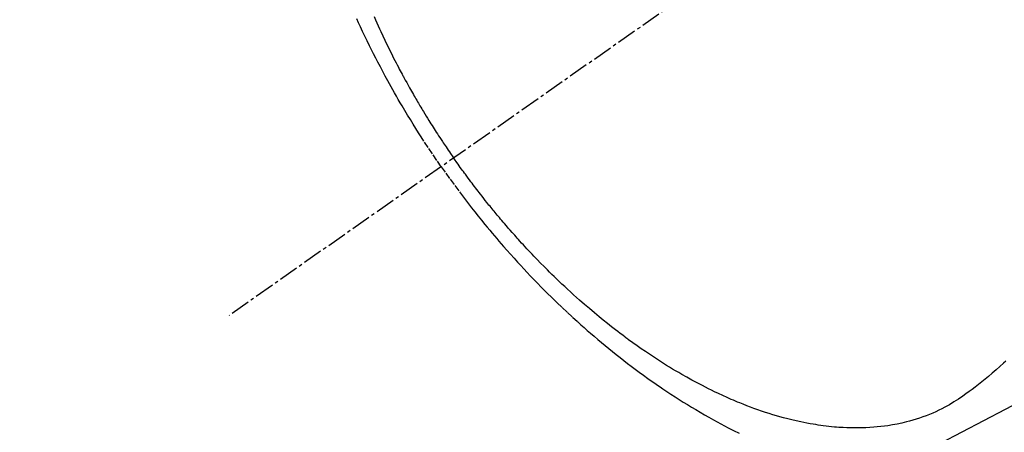
# Model space of a CAD drawing. Units: millimetres. Extents: x -109 to 26472, y -120 to 8847.
# Drawn here: x 15842 to 15879, y 6846 to 6862 of the extents above; entities that cross this region are included whole.
import ezdxf

# ---------------------------------------------------------------- set-up
doc = ezdxf.new("R2010")
doc.units = ezdxf.units.MM
doc.linetypes.add('CENTER2', pattern=[1.125, 0.75, -0.125, 0.125, -0.125])
doc.linetypes.add('HIDDEN', pattern=[0.375, 0.25, -0.125])
doc.layers.add('150-機器', color=8, linetype='Continuous')
doc.layers.add('160-文字', color=254, linetype='Continuous')
doc.styles.add('KH001', font='txt')
doc.dimstyles.new('KH1xx030', dxfattribs={"dimscale": 30, "dimtxt": 2, "dimasz": 0.6, "dimexe": 0.3, "dimexo": 1.2, "dimgap": 0.5, "dimtad": 3, "dimdec": 1, "dimdsep": 46, "dimlunit": 6, "dimtxsty": 'KH001', "dimblk": 'DOT', "dimcen": 1, "dimdle": 1, "dimclrd": 256, "dimclre": 256, "dimclrt": 256, "dimadec": 0, "dimazin": 0, "dimtfac": 1, "dimtdec": 1, "dimtix": 1, "dimtmove": 2, "dimatfit": 3, "dimldrblk": 'CLOSEDBLANK', "dimfxl": 1, "dimtolj": 1, "dimtzin": 0, "dimlwd": -1, "dimlwe": -1, "dimarcsym": 0})

# ---------------------------------------------------------------- blocks, each defined once
blk = doc.blocks.new('F402_H')
at = {"layer": '150-機器', "color": 13, "linetype": 'CENTER2'}
blk.add_line((0, 0), (244.018, -170.863), dxfattribs=at)
at = {"layer": '150-機器', "color": 13, "linetype": 'HIDDEN'}
for points in [[(235.921, -165.194), (236.088, -164.951), (236.254, -164.708), (236.419, -164.464), (236.581, -164.219), (236.686, -164.058), (236.789, -163.897), (236.892, -163.735), (236.994, -163.572), (237.1, -163.399), (237.206, -163.226), (237.311, -163.052), (237.415, -162.878), (237.488, -162.754), (237.56, -162.631), (237.632, -162.507), (237.703, -162.383), (237.768, -162.269), (237.832, -162.155), (237.896, -162.04), (237.959, -161.925), (238.056, -161.748), (238.152, -161.571), (238.246, -161.393), (238.34, -161.214), (238.422, -161.057), (238.503, -160.899), (238.583, -160.741), (238.662, -160.583), (238.75, -160.403), (238.838, -160.223), (238.924, -160.042), (239.009, -159.861), (239.078, -159.712), (239.146, -159.563)], [(238.487, -159.471), (238.429, -159.603), (238.38, -159.713), (238.33, -159.824), (238.28, -159.935), (238.229, -160.045), (238.152, -160.21), (238.073, -160.375), (237.994, -160.54), (237.913, -160.704), (237.87, -160.792), (237.826, -160.88), (237.782, -160.968), (237.738, -161.056), (237.693, -161.143), (237.648, -161.231), (237.603, -161.318), (237.557, -161.406), (237.523, -161.471), (237.488, -161.537), (237.453, -161.602), (237.418, -161.667), (237.401, -161.699), (237.384, -161.73), (237.367, -161.762), (237.35, -161.793), (237.295, -161.892), (237.241, -161.991), (237.186, -162.09), (237.131, -162.188), (237.094, -162.253), (237.058, -162.318), (237.021, -162.383), (236.983, -162.448), (236.952, -162.501), (236.921, -162.555), (236.89, -162.609), (236.859, -162.662), (236.827, -162.716), (236.796, -162.77), (236.764, -162.824), (236.733, -162.877), (236.701, -162.931), (236.668, -162.984), (236.636, -163.038), (236.604, -163.091), (236.552, -163.177), (236.499, -163.262), (236.447, -163.347), (236.394, -163.432), (236.354, -163.495), (236.314, -163.559), (236.274, -163.622), (236.234, -163.686), (236.193, -163.749), (236.153, -163.812), (236.112, -163.875), (236.071, -163.938), (236.023, -164.012), (235.975, -164.085), (235.927, -164.158), (235.879, -164.231), (235.844, -164.283), (235.809, -164.335), (235.774, -164.387), (235.739, -164.439), (235.697, -164.501), (235.655, -164.564), (235.612, -164.626), (235.57, -164.688), (235.539, -164.732), (235.509, -164.775), (235.478, -164.819), (235.448, -164.862)], [(214.377, -172.596), (214.465, -172.677), (214.608, -172.806), (214.753, -172.934), (214.899, -173.06), (215.047, -173.184), (215.172, -173.286), (215.298, -173.388), (215.424, -173.488), (215.552, -173.587), (215.668, -173.675), (215.785, -173.762), (215.904, -173.848), (216.023, -173.932), (216.19, -174.046), (216.361, -174.155), (216.534, -174.259), (216.711, -174.358), (216.823, -174.416), (216.936, -174.472), (217.051, -174.526), (217.166, -174.577), (217.293, -174.63), (217.42, -174.68), (217.548, -174.727), (217.678, -174.772), (217.801, -174.812), (217.925, -174.85), (218.05, -174.885), (218.175, -174.918), (218.35, -174.96), (218.526, -174.997), (218.703, -175.03), (218.88, -175.059), (219.015, -175.078), (219.15, -175.094), (219.285, -175.108), (219.42, -175.12), (219.569, -175.131), (219.719, -175.139), (219.868, -175.144), (220.017, -175.146), (220.161, -175.146), (220.304, -175.144), (220.447, -175.139), (220.591, -175.132), (220.674, -175.128), (220.757, -175.122), (220.84, -175.116), (220.924, -175.109), (221.029, -175.099), (221.135, -175.088), (221.241, -175.076), (221.346, -175.062), (221.442, -175.049), (221.539, -175.035), (221.635, -175.02), (221.731, -175.004), (221.851, -174.984), (221.97, -174.961), (222.089, -174.938), (222.208, -174.914), (222.374, -174.877), (222.54, -174.839), (222.704, -174.798), (222.869, -174.755), (223.003, -174.718), (223.137, -174.679), (223.271, -174.64), (223.405, -174.598), (223.552, -174.551), (223.699, -174.502), (223.845, -174.452), (223.99, -174.4), (224.128, -174.349), (224.264, -174.298), (224.401, -174.245), (224.536, -174.19), (224.617, -174.157), (224.697, -174.124), (224.777, -174.091), (224.857, -174.056), (225.018, -173.986), (225.179, -173.913), (225.339, -173.839), (225.499, -173.763), (225.615, -173.707), (225.73, -173.65), (225.846, -173.593), (225.96, -173.534), (226.158, -173.43), (226.355, -173.325), (226.551, -173.216), (226.746, -173.106), (226.862, -173.039), (226.978, -172.971), (227.093, -172.902), (227.208, -172.832), (227.324, -172.761), (227.439, -172.689), (227.554, -172.616), (227.669, -172.542), (227.785, -172.467), (227.9, -172.391), (228.015, -172.314), (228.13, -172.237), (228.292, -172.126), (228.453, -172.014), (228.613, -171.9), (228.772, -171.784), (228.806, -171.759), (228.84, -171.734), (228.875, -171.708), (228.909, -171.683), (229, -171.614), (229.091, -171.546), (229.182, -171.477), (229.273, -171.408), (229.429, -171.287), (229.584, -171.165), (229.738, -171.041), (229.891, -170.917), (230.081, -170.759), (230.271, -170.599), (230.458, -170.438), (230.645, -170.275), (230.761, -170.172), (230.876, -170.068), (230.991, -169.964), (231.105, -169.859), (231.211, -169.761), (231.316, -169.662), (231.421, -169.562), (231.525, -169.463), (231.612, -169.378), (231.699, -169.294), (231.786, -169.209), (231.872, -169.124), (232.001, -168.994), (232.129, -168.864), (232.257, -168.733), (232.384, -168.602), (232.451, -168.531), (232.519, -168.459), (232.587, -168.388), (232.654, -168.316), (232.721, -168.244), (232.788, -168.172), (232.855, -168.1), (232.921, -168.027), (232.971, -167.972), (233.02, -167.917), (233.07, -167.862), (233.119, -167.807), (233.143, -167.78), (233.167, -167.753), (233.191, -167.726), (233.214, -167.699), (233.289, -167.614), (233.363, -167.529), (233.437, -167.444), (233.511, -167.359), (233.559, -167.302), (233.608, -167.245), (233.656, -167.188), (233.704, -167.131), (233.744, -167.084), (233.784, -167.036), (233.823, -166.988), (233.863, -166.941), (233.903, -166.893), (233.943, -166.845), (233.982, -166.797), (234.022, -166.749), (234.061, -166.7), (234.101, -166.652), (234.14, -166.603), (234.179, -166.554), (234.241, -166.476), (234.303, -166.398), (234.365, -166.32), (234.427, -166.241), (234.473, -166.182), (234.519, -166.122), (234.565, -166.063), (234.611, -166.003), (234.656, -165.944), (234.702, -165.884), (234.747, -165.824), (234.793, -165.764), (234.845, -165.694), (234.898, -165.624), (234.95, -165.554), (235.002, -165.483), (235.039, -165.433), (235.076, -165.382), (235.113, -165.332), (235.149, -165.281), (235.194, -165.22), (235.238, -165.159), (235.282, -165.098), (235.325, -165.036), (235.356, -164.993), (235.387, -164.949), (235.417, -164.906), (235.448, -164.862)], [(235.921, -165.194), (235.75, -165.434), (235.578, -165.673), (235.405, -165.911), (235.23, -166.148), (235.115, -166.301), (234.999, -166.453), (234.882, -166.605), (234.764, -166.756), (234.638, -166.916), (234.512, -167.075), (234.384, -167.233), (234.256, -167.39), (234.165, -167.501), (234.073, -167.611), (233.982, -167.721), (233.889, -167.83), (233.804, -167.93), (233.719, -168.029), (233.633, -168.128), (233.547, -168.227), (233.414, -168.378), (233.28, -168.529), (233.145, -168.679), (233.009, -168.828), (232.889, -168.959), (232.769, -169.089), (232.647, -169.218), (232.525, -169.347), (232.387, -169.491), (232.248, -169.635), (232.107, -169.777), (231.966, -169.919), (231.85, -170.035), (231.733, -170.15), (231.616, -170.264), (231.498, -170.378), (231.304, -170.562), (231.109, -170.745), (230.913, -170.927), (230.715, -171.107), (230.594, -171.215), (230.474, -171.322), (230.352, -171.428), (230.23, -171.534), (230.091, -171.654), (229.951, -171.772), (229.81, -171.89), (229.669, -172.007), (229.528, -172.122), (229.386, -172.237), (229.244, -172.35), (229.101, -172.463), (228.959, -172.574), (228.816, -172.684), (228.672, -172.793), (228.528, -172.902), (228.366, -173.021), (228.203, -173.14), (228.039, -173.257), (227.875, -173.373), (227.774, -173.443), (227.674, -173.513), (227.573, -173.582), (227.472, -173.65), (227.316, -173.754), (227.16, -173.857), (227.003, -173.959), (226.845, -174.06), (226.688, -174.159), (226.531, -174.256), (226.373, -174.353), (226.214, -174.448), (226.046, -174.547), (225.878, -174.644), (225.709, -174.74), (225.539, -174.834), (225.398, -174.911), (225.257, -174.987), (225.115, -175.063), (224.973, -175.137), (224.766, -175.243), (224.558, -175.346)]]:
    blk.add_lwpolyline(points, dxfattribs=at)
blk = doc.blocks.new('_ClosedBlank')
at = {"color": 0, "linetype": 'ByBlock', "lineweight": -2}
for p, q in [((-1, 0.1667), (0, 0)), ((-1, 0.1667), (-1, -0.1667)), ((0, 0), (-1, -0.1667))]:
    blk.add_line(p, q, dxfattribs=at)
blk = doc.blocks.new('_Dot')
at = {"color": 0, "linetype": 'ByBlock', "lineweight": -2}
blk.add_line((-0.5, 0), (-1, 0), dxfattribs=at)
at = {"color": 0, "linetype": 'ByBlock', "const_width": 0.5}
blk.add_lwpolyline([(-0.25, 0, 1), (0.25, 0, 1)], format="xyb", close=True, dxfattribs=at)

msp = doc.modelspace()

# ---------------------------------------------------------------- block references
at = {"layer": '150-機器', "xscale": -1}
msp.add_blockref('F402_H', (16093.648, 7021.161), dxfattribs=at)

# ---------------------------------------------------------------- leaders
at = {"layer": '160-文字', "annotation_type": 0, "has_hookline": 1, "hookline_direction": 1}
for points, text_width in [([(15972.882, 7021.742), (15382.301, 6587.777), (15364.301, 6587.777)], 963.959), ([(16293.641, 7020.968), (15728.282, 5463.259), (15710.282, 5463.259)], 1266.091)]:
    msp.add_leader(points, dimstyle='KH1xx030', override={"dimgap": 0.5, "dimtad": 1}, dxfattribs=dict(at, text_width=text_width))
at = {"layer": '160-文字'}
msp.add_leader([(16213.641, 7020.968), (15382.301, 6587.777)], dimstyle='KH1xx030', override={"dimgap": 0.5, "dimtad": 1}, dxfattribs=at)

doc.saveas('drawing.dxf')
